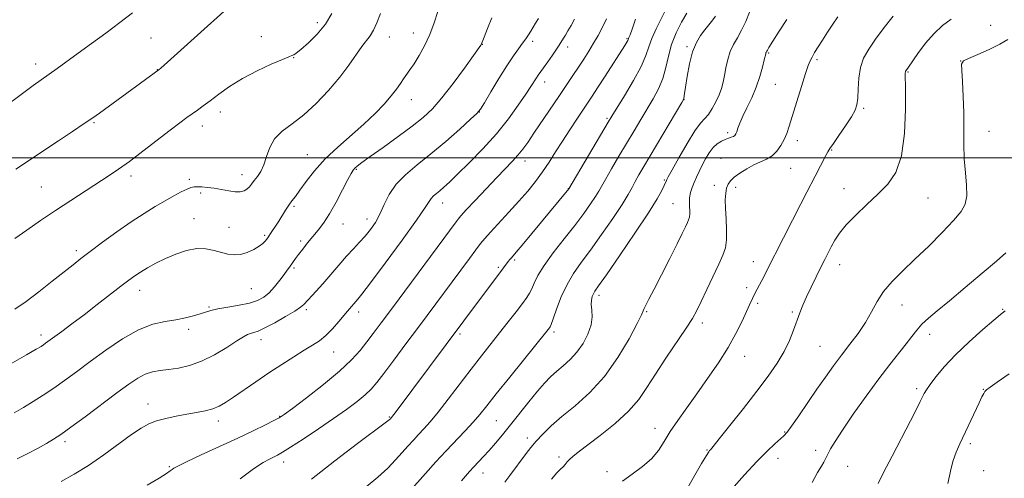
# Model space of a CAD drawing. Extents: x 2154800 to 2157700, y 284800 to 287700.
# Drawn here: x 2156098 to 2156405, y 285400 to 285543 of the extents above; entities that cross this region are included whole.
import ezdxf

# ---------------------------------------------------------------- set-up
doc = ezdxf.new("R2010")
doc.units = 0
doc.header["$MEASUREMENT"] = 0
for name, color, linetype, lineweight in [('CONTOUR INDEX', 41, 'Continuous', 13), ('CONTOUR INTERMEDIATE', 44, 'Continuous', 0), ('GRID LINE', 7, 'Continuous', 0), ('SPOT ELEVATION DTM', 2, 'Continuous', 13)]:
    doc.layers.add(name, color=color, linetype=linetype, lineweight=lineweight)

msp = doc.modelspace()

# ---------------------------------------------------------------- linework, layer by layer
at = {"layer": 'CONTOUR INDEX', "flags": 128}
for points, elevation in [([(2156093.44, 285515.769), (2156098.723, 285519.748), (2156102.497, 285522.522), (2156107.426, 285526.016), (2156109.951, 285527.839), (2156116.513, 285532.615), (2156120.687, 285535.621), (2156125.152, 285538.856), (2156129.511, 285542.092), (2156133.4441, 285545.138)], 1030), ([(2156189.21, 285399.862), (2156196.469, 285405.583), (2156203.509, 285410.928), (2156212.134, 285417.38), (2156213.356, 285418.328), (2156213.634, 285418.58), (2156214.078, 285419.074), (2156214.415, 285419.501), (2156215.161, 285420.485), (2156241.779, 285456.132), (2156247.4989, 285463.686), (2156250.441, 285467.643), (2156250.937, 285468.272), (2156251.406, 285468.841), (2156252.879, 285470.5551), (2156254.744, 285472.769), (2156269.297, 285490.339), (2156281.494, 285511.042), (2156282.661, 285512.977), (2156286.58, 285519.327), (2156289.382, 285524.037), (2156291.795, 285528.469), (2156293.267, 285531.834), (2156294.168, 285534.499), (2156295.096, 285537.12), (2156296.487, 285540.172), (2156299.637, 285546.351)], 1010), ([(2156096.542, 285420.506), (2156099.496, 285422.224), (2156102.512, 285424.05), (2156105.648, 285426.0281), (2156108.889, 285428.189), (2156112.264, 285430.581), (2156115.961, 285433.302), (2156120.212, 285436.465), (2156125.127, 285440.058), (2156130.332, 285443.582), (2156135.333, 285446.412), (2156139.738, 285448.1109), (2156143.561, 285448.977), (2156146.92, 285449.497), (2156149.9, 285450.061), (2156152.463, 285450.691), (2156154.538, 285451.315), (2156156.16, 285451.88), (2156157.784, 285452.403), (2156159.97, 285452.921), (2156163.07, 285453.466), (2156166.601, 285454.0619), (2156169.872, 285454.73), (2156172.3681, 285455.512), (2156174.27, 285456.534), (2156175.935, 285457.942), (2156177.629, 285459.797), (2156179.255, 285461.815), (2156180.625, 285463.622), (2156181.61, 285464.947), (2156182.305, 285465.903), (2156184.161, 285468.552), (2156185.129, 285469.8591), (2156186.425, 285471.534), (2156187.955, 285473.452), (2156189.587, 285475.438), (2156191.225, 285477.409), (2156192.928, 285479.642), (2156194.792, 285482.502), (2156196.848, 285486.158), (2156198.8439, 285489.99), (2156200.463, 285493.18), (2156201.487, 285495.132), (2156202.113, 285496.142), (2156202.641, 285496.73), (2156203.4, 285497.386), (2156204.84, 285498.485), (2156207.444, 285500.369), (2156211.451, 285503.222), (2156216.139, 285506.583), (2156220.545, 285509.828), (2156223.978, 285512.559), (2156226.834, 285515.265), (2156229.782, 285518.661), (2156233.259, 285523.154), (2156236.77, 285527.927), (2156239.5911, 285531.858), (2156241.844, 285535.052), (2156242.002, 285535.309), (2156242.084, 285535.5), (2156242.897, 285537.61), (2156243.937, 285540.256), (2156245.334, 285543.57)], 1020), ([(2156263.89, 285399.8869), (2156265.559, 285401.77), (2156266.713, 285402.919), (2156267.524, 285403.705), (2156268.161, 285404.438), (2156268.771, 285405.197), (2156269.498, 285406.0039), (2156270.53, 285406.936), (2156272.235, 285408.285), (2156279.084, 285413.486), (2156283.696, 285417.196), (2156287.913, 285421.039), (2156291.07, 285424.679), (2156293.61, 285428.39), (2156296.257, 285432.5949), (2156299.502, 285437.515), (2156305.83, 285446.857), (2156307.7909, 285449.937), (2156309.163, 285452.407), (2156310.513, 285455.186), (2156312.257, 285458.9019), (2156315.941, 285466.809), (2156317.227, 285469.644), (2156318.027, 285471.97), (2156318.395, 285474.4501), (2156318.405, 285477.554), (2156318.224, 285480.973), (2156318.04, 285484.207), (2156318.007, 285486.854), (2156318.14, 285488.917), (2156318.418, 285490.502), (2156318.854, 285491.729), (2156319.589, 285492.794), (2156320.793, 285493.908), (2156322.565, 285495.213), (2156324.701, 285496.57), (2156326.92, 285497.771), (2156330.866, 285499.528), (2156332.543, 285500.571), (2156334.0179, 285502.024), (2156335.275, 285503.775), (2156336.298, 285505.633), (2156337.111, 285507.523), (2156337.905, 285509.831), (2156341.75, 285522.198), (2156343.0181, 285526.225), (2156343.85, 285528.761), (2156344.42, 285530.23), (2156345.002, 285531.355), (2156345.824, 285532.738), (2156346.921, 285534.499), (2156348.283, 285536.637), (2156349.868, 285539.098), (2156351.508, 285541.608), (2156353.006, 285543.843)], 1000), ([(2156365.571, 285398.456), (2156367.278, 285401.915), (2156369.907, 285407.021), (2156375.6591, 285418.031), (2156377.543, 285421.69), (2156378.7, 285423.999), (2156379.952, 285426.563), (2156380.6329, 285427.728), (2156381.762, 285429.363), (2156383.604, 285431.782), (2156386.245, 285434.919), (2156389.726, 285438.615), (2156393.94, 285442.636), (2156398.194, 285446.443), (2156401.644, 285449.423), (2156403.675, 285451.1439), (2156405.098, 285452.312)], 990)]:
    msp.add_lwpolyline(points, dxfattribs=dict(at, elevation=elevation))
at = {"layer": 'CONTOUR INTERMEDIATE', "flags": 128}
for points, elevation in [([(2156095.325, 285435.635), (2156100.388, 285438.547), (2156103.459, 285440.33), (2156104.962, 285441.227), (2156105.69, 285441.7), (2156106.353, 285442.171), (2156111.383, 285445.885), (2156114.576, 285448.26), (2156118.341, 285451.099), (2156122.449, 285454.2439), (2156129.838, 285459.955), (2156132.282, 285461.822), (2156134.1401, 285463.169), (2156135.941, 285464.36), (2156138.118, 285465.684), (2156140.714, 285467.127), (2156143.676, 285468.602), (2156146.921, 285469.996), (2156150.25, 285471.103), (2156153.438, 285471.693), (2156156.302, 285471.627), (2156158.8411, 285471.119), (2156161.1, 285470.473), (2156163.14, 285469.961), (2156165.083, 285469.73), (2156167.067, 285469.8939), (2156169.164, 285470.511), (2156171.184, 285471.424), (2156172.871, 285472.415), (2156174.036, 285473.306), (2156174.765, 285474.049), (2156175.211, 285474.633), (2156177.013, 285477.295), (2156177.917, 285478.668), (2156178.946, 285480.269), (2156181.101, 285483.707), (2156182.116, 285485.2439), (2156183.066, 285486.55), (2156184.135, 285487.95), (2156185.557, 285489.866), (2156187.534, 285492.597), (2156190.139, 285495.954), (2156193.415, 285499.623), (2156197.321, 285503.332), (2156205.494, 285510.46), (2156208.947, 285513.73), (2156211.783, 285516.692), (2156214.003, 285519.253), (2156215.641, 285521.357), (2156216.859, 285523.085), (2156217.848, 285524.553), (2156219.826, 285527.388), (2156221.084, 285529.287), (2156222.635, 285531.808), (2156224.33, 285534.882), (2156225.961, 285538.368), (2156227.352, 285542.066), (2156228.454, 285545.5359)], 1022), ([(2156096.78, 285474.787), (2156100.484, 285477.447), (2156104.764, 285480.392), (2156109.433, 285483.517), (2156114.268, 285486.692), (2156126.179, 285494.428), (2156129.113, 285496.43), (2156132.448, 285498.85), (2156136.635, 285502.019), (2156145.176, 285508.603), (2156148.162, 285510.884), (2156150.302, 285512.481), (2156151.998, 285513.709), (2156153.6209, 285514.861), (2156155.411, 285516.15), (2156157.578, 285517.7699), (2156160.301, 285519.846), (2156163.646, 285522.234), (2156167.648, 285524.721), (2156172.2021, 285527.093), (2156176.637, 285529.139), (2156180.142, 285530.647), (2156182.141, 285531.483), (2156183.004, 285531.829), (2156183.333, 285531.947), (2156183.685, 285532.104), (2156184.428, 285532.602), (2156185.88, 285533.753), (2156188.207, 285535.768), (2156190.963, 285538.469), (2156193.549, 285541.582), (2156195.503, 285544.901)], 1026), ([(2156096.811, 285452.802), (2156100.279, 285455.193), (2156104.293, 285458.226), (2156108.451, 285461.5041), (2156114.917, 285466.669), (2156117.369, 285468.575), (2156120.256, 285470.763), (2156124.12, 285473.649), (2156128.587, 285476.911), (2156133.052, 285480.044), (2156137.0261, 285482.65), (2156140.495, 285484.768), (2156143.561, 285486.542), (2156146.292, 285488.082), (2156148.61, 285489.344), (2156150.402, 285490.248), (2156151.6319, 285490.75), (2156152.584, 285490.944), (2156153.62, 285490.9621), (2156155.027, 285490.906), (2156156.8039, 285490.763), (2156158.878, 285490.494), (2156161.145, 285490.09), (2156163.398, 285489.676), (2156165.399, 285489.411), (2156166.97, 285489.418), (2156168.158, 285489.694), (2156169.068, 285490.202), (2156169.808, 285490.908), (2156170.511, 285491.803), (2156171.314, 285492.88), (2156172.3039, 285494.158), (2156173.369, 285495.757), (2156174.346, 285497.819), (2156175.166, 285500.404), (2156176.137, 285503.227), (2156177.66, 285505.92), (2156180.031, 285508.2531), (2156183.135, 285510.568), (2156186.751, 285513.346), (2156190.64, 285516.914), (2156194.49, 285520.981), (2156197.968, 285525.103), (2156200.816, 285528.882), (2156204.852, 285534.671), (2156207.436, 285537.998), (2156208.482, 285539.7001), (2156209.517, 285542.01), (2156210.622, 285544.9)], 1024), ([(2156097.086, 285496.437), (2156110.358, 285505.224), (2156114.722, 285508.137), (2156118.4261, 285510.632), (2156121.035, 285512.427), (2156123.11, 285513.905), (2156141.718, 285527.451), (2156142.296, 285527.947), (2156154.656, 285539.082), (2156161.864, 285545.542)], 1028), ([(2156206.149, 285397.451), (2156209.862, 285400.517), (2156212.891, 285403.3161), (2156215.339, 285405.847), (2156217.388, 285408.119), (2156219.203, 285410.153), (2156220.878, 285412.007), (2156222.489, 285413.752), (2156224.144, 285415.52), (2156226.079, 285417.686), (2156228.561, 285420.689), (2156231.742, 285424.784), (2156238.872, 285434.163), (2156242.077, 285438.284), (2156247.733, 285445.4259), (2156250.408, 285448.8551), (2156252.842, 285452.0221), (2156254.808, 285454.613), (2156256.156, 285456.438), (2156257.054, 285457.815), (2156257.748, 285459.184), (2156258.502, 285460.939), (2156259.656, 285463.293), (2156261.567, 285466.41), (2156264.432, 285470.3409), (2156267.822, 285474.681), (2156271.147, 285478.913), (2156273.919, 285482.596), (2156276.057, 285485.606), (2156277.584, 285487.894), (2156278.594, 285489.535), (2156280.692, 285493.261), (2156282.571, 285496.513), (2156284.9, 285500.485), (2156289.5899, 285508.41), (2156291.67, 285511.891), (2156295.529, 285518.295), (2156297.225, 285521.433), (2156298.577, 285524.678), (2156299.518, 285528.111), (2156300.31, 285531.684), (2156301.297, 285535.317), (2156302.717, 285538.9), (2156304.388, 285542.209), (2156306.02, 285544.991)], 1008), ([(2156213.6479, 285389.251), (2156224.661, 285401.602), (2156227.909, 285405.197), (2156231.033, 285408.581), (2156237.02, 285414.896), (2156239.519, 285417.602), (2156241.561, 285419.979), (2156243.712, 285422.655), (2156246.692, 285426.412), (2156250.9121, 285431.672), (2156262.866, 285446.494), (2156263.247, 285446.988), (2156263.466, 285447.327), (2156263.784, 285448.083), (2156264.402, 285449.798), (2156265.469, 285452.808), (2156266.94, 285456.606), (2156268.722, 285460.478), (2156270.761, 285463.9241), (2156273.1609, 285467.315), (2156276.065, 285471.236), (2156279.4921, 285476.029), (2156282.963, 285481.059), (2156285.871, 285485.448), (2156287.791, 285488.562), (2156289.002, 285490.743), (2156289.966, 285492.58), (2156291.1, 285494.625), (2156292.651, 285497.294), (2156304.469, 285517.1729), (2156304.9909, 285518.107), (2156305.099, 285518.449), (2156305.3041, 285519.958), (2156305.602, 285522.025), (2156306.114, 285525.324), (2156306.853, 285529.247), (2156307.819, 285532.977), (2156308.998, 285535.8879), (2156310.312, 285538.093), (2156311.664, 285539.895), (2156314.101, 285542.957), (2156314.979, 285544.084)], 1006), ([(2156235.875, 285399.303), (2156237.105, 285400.8131), (2156238.3649, 285402.252), (2156239.699, 285403.697), (2156242.737, 285406.903), (2156244.493, 285408.815), (2156246.445, 285411.034), (2156248.648, 285413.646), (2156251.162, 285416.737), (2156256.876, 285423.953), (2156259.523, 285427.224), (2156261.715, 285429.765), (2156263.62, 285431.746), (2156265.501, 285433.463), (2156267.553, 285435.191), (2156269.7, 285437.114), (2156271.799, 285439.395), (2156273.699, 285442.118), (2156275.225, 285445.056), (2156276.193, 285447.904), (2156276.508, 285450.409), (2156276.421, 285452.53), (2156276.272, 285454.275), (2156276.327, 285455.663), (2156276.571, 285456.748), (2156276.916, 285457.59), (2156277.397, 285458.41), (2156278.538, 285460.062), (2156280.983, 285463.559), (2156285.0631, 285469.455), (2156289.845, 285476.463), (2156294.0819, 285482.834), (2156296.819, 285487.2169), (2156298.276, 285489.832), (2156298.969, 285491.296), (2156299.643, 285492.892), (2156299.78, 285493.187), (2156300.261, 285494.087), (2156301.446, 285496.249), (2156303.535, 285500.014), (2156306.08, 285504.458), (2156308.474, 285508.339), (2156310.26, 285510.764), (2156311.58, 285512.211), (2156312.726, 285513.509), (2156313.919, 285515.29), (2156315.087, 285517.429), (2156316.087, 285519.606), (2156316.818, 285521.594), (2156317.345, 285523.526), (2156317.775, 285525.6269), (2156318.213, 285528.041), (2156318.761, 285530.597), (2156319.519, 285533.044), (2156320.55, 285535.2241), (2156321.779, 285537.343), (2156323.0929, 285539.7001), (2156324.382, 285542.464), (2156325.548, 285545.297)], 1004), ([(2156285.975, 285399.233), (2156289.0411, 285401.4289), (2156292.212, 285403.769), (2156295.03, 285406.225), (2156297.189, 285408.793), (2156298.987, 285411.563), (2156300.874, 285414.649), (2156303.21, 285418.147), (2156305.994, 285422.075), (2156309.136, 285426.431), (2156312.511, 285431.171), (2156315.855, 285436.068), (2156318.873, 285440.852), (2156321.325, 285445.262), (2156323.214, 285449.077), (2156325.554, 285454.15), (2156327.438, 285458.0909), (2156327.9329, 285459.074), (2156330.0719, 285463.146), (2156330.863, 285464.692), (2156336.101, 285475.0311), (2156338.9249, 285480.565), (2156341.513, 285485.604), (2156343.429, 285489.284), (2156346.031, 285494.217), (2156349.338, 285500.641), (2156349.96, 285501.805), (2156350.5941, 285502.829), (2156351.656, 285504.386), (2156353.401, 285506.915), (2156355.446, 285509.9289), (2156357.25, 285512.71), (2156358.397, 285514.766), (2156358.979, 285516.5089), (2156359.217, 285518.579), (2156359.3291, 285521.426), (2156359.534, 285524.7489), (2156360.053, 285528.06), (2156361.071, 285531.014), (2156362.65, 285533.849), (2156364.8171, 285536.949), (2156367.5021, 285540.52), (2156370.244, 285544.074)], 998), ([(2156097.502, 285406.1539), (2156100.654, 285407.71), (2156103.825, 285409.411), (2156106.629, 285410.989), (2156108.875, 285412.312), (2156111.158, 285413.803), (2156114.272, 285416.022), (2156118.714, 285419.31), (2156128.564, 285426.701), (2156132.255, 285429.433), (2156135.062, 285431.33), (2156137.402, 285432.553), (2156139.65, 285433.274), (2156142.013, 285433.694), (2156144.657, 285434.018), (2156147.711, 285434.46), (2156151.158, 285435.2451), (2156154.9461, 285436.603), (2156158.951, 285438.634), (2156162.756, 285440.921), (2156165.87, 285442.917), (2156167.951, 285444.209), (2156169.257, 285444.91), (2156170.192, 285445.268), (2156171.154, 285445.537), (2156172.5181, 285446.0041), (2156174.65, 285446.964), (2156177.72, 285448.582), (2156181.102, 285450.498), (2156183.972, 285452.224), (2156185.743, 285453.413), (2156186.775, 285454.297), (2156190.57, 285458.421), (2156192.6439, 285460.753), (2156197.623, 285466.539), (2156200.071, 285469.326), (2156202.22, 285471.654), (2156204.111, 285473.657), (2156205.843, 285475.569), (2156207.493, 285477.6011), (2156209.05, 285479.867), (2156210.486, 285482.459), (2156211.832, 285485.418), (2156213.378, 285488.5769), (2156215.476, 285491.718), (2156218.394, 285494.7099), (2156222.066, 285497.765), (2156226.34, 285501.183), (2156230.968, 285505.091), (2156235.327, 285508.929), (2156238.695, 285511.9661), (2156240.624, 285513.7731), (2156241.749, 285515.131), (2156242.975, 285517.121), (2156244.973, 285520.49), (2156247.4669, 285524.636), (2156249.948, 285528.62), (2156252.003, 285531.704), (2156253.619, 285533.962), (2156254.884, 285535.666), (2156255.884, 285537.064), (2156256.702, 285538.288), (2156257.424, 285539.444), (2156258.905, 285541.92), (2156259.822, 285543.3809)], 1018), ([(2156111.2141, 285399.119), (2156115.297, 285401.4), (2156119.747, 285404.147), (2156124.516, 285407.429), (2156133.152, 285413.716), (2156136.13, 285415.741), (2156138.519, 285417.055), (2156140.929, 285417.976), (2156143.821, 285418.7679), (2156147.046, 285419.475), (2156150.306, 285420.089), (2156153.341, 285420.619), (2156156.0571, 285421.146), (2156158.403, 285421.771), (2156160.407, 285422.602), (2156162.418, 285423.772), (2156164.869, 285425.419), (2156171.84, 285430.202), (2156175.881, 285432.93), (2156179.903, 285435.581), (2156183.654, 285437.992), (2156186.894, 285440.008), (2156189.473, 285441.568), (2156191.608, 285442.969), (2156193.606, 285444.601), (2156195.68, 285446.707), (2156197.663, 285448.966), (2156200.384, 285452.201), (2156203.626, 285455.907), (2156204.859, 285457.469), (2156207.5469, 285461.027), (2156212.078, 285467.129), (2156217.341, 285474.3029), (2156221.851, 285480.575), (2156224.507, 285484.456), (2156225.746, 285486.399), (2156226.389, 285487.344), (2156227.113, 285488.086), (2156228.028, 285488.847), (2156229.098, 285489.7039), (2156230.353, 285490.778), (2156232.088, 285492.376), (2156234.662, 285494.849), (2156238.274, 285498.418), (2156242.4929, 285502.778), (2156246.728, 285507.493), (2156250.472, 285512.143), (2156253.559, 285516.36), (2156255.906, 285519.79), (2156257.484, 285522.193), (2156259.172, 285524.842), (2156259.768, 285525.714), (2156261.426, 285528.026), (2156262.7499, 285529.912), (2156264.194, 285532), (2156265.4351, 285533.824), (2156266.237, 285535.035), (2156267.64, 285537.251), (2156268.195, 285538.156), (2156268.987, 285539.493), (2156269.971, 285541.188), (2156271.077, 285543.119)], 1016), ([(2156138.02, 285397.99), (2156141.759, 285400.193), (2156144.053, 285401.612), (2156145.1829, 285402.391), (2156145.725, 285402.833), (2156146.279, 285403.246), (2156147.545, 285403.9479), (2156150.245, 285405.262), (2156154.805, 285407.381), (2156160.468, 285409.988), (2156166.178, 285412.638), (2156171.046, 285414.948), (2156174.837, 285416.793), (2156177.479, 285418.109), (2156179.104, 285418.968), (2156180.642, 285419.981), (2156183.223, 285421.893), (2156187.583, 285425.19), (2156192.878, 285429.317), (2156197.869, 285433.46), (2156201.603, 285436.982), (2156204.279, 285439.95), (2156206.383, 285442.604), (2156208.41, 285445.267), (2156210.886, 285448.5741), (2156214.3439, 285453.239), (2156234.152, 285480.05), (2156234.785, 285480.8671), (2156235.671, 285481.893), (2156237.338, 285483.712), (2156240.11, 285486.688), (2156243.5049, 285490.3), (2156246.838, 285493.808), (2156251.712, 285498.875), (2156253.436, 285500.783), (2156254.927, 285502.636), (2156256.474, 285504.785), (2156258.39, 285507.602), (2156266.328, 285519.409), (2156270.539, 285525.618), (2156272.2669, 285528.192), (2156273.911, 285530.697), (2156275.491, 285533.18), (2156277.006, 285535.652), (2156278.45, 285538.129), (2156279.806, 285540.6451), (2156281.0501, 285543.239)], 1014), ([(2156166.916, 285399.9), (2156171.144, 285403.02), (2156174.103, 285405.004), (2156176.052, 285406.129), (2156178.542, 285407.347), (2156180.088, 285408.225), (2156182.638, 285409.81), (2156186.564, 285412.349), (2156191.296, 285415.483), (2156196.029, 285418.702), (2156200.095, 285421.583), (2156203.375, 285424.052), (2156205.8899, 285426.122), (2156207.757, 285427.907), (2156209.49, 285429.929), (2156211.701, 285432.807), (2156214.824, 285436.956), (2156218.577, 285441.97), (2156222.502, 285447.237), (2156238.347, 285468.622), (2156240.365, 285471.319), (2156241.817, 285473.221), (2156243.144, 285474.837), (2156244.906, 285476.817), (2156250.581, 285482.989), (2156253.707, 285486.441), (2156256.482, 285489.625), (2156258.912, 285492.606), (2156261.1, 285495.552), (2156263.152, 285498.608), (2156265.18, 285501.818), (2156267.3, 285505.198), (2156269.5631, 285508.707), (2156271.777, 285512.059), (2156276.521, 285519.131), (2156278.247, 285521.766), (2156280.612, 285525.4289), (2156286.727, 285534.986), (2156287.38, 285536.03), (2156287.637, 285536.48), (2156287.756, 285536.74), (2156287.89, 285537.12), (2156288.017, 285537.418), (2156288.337, 285538.235), (2156289, 285540.051), (2156290.091, 285543.13)], 1012), ([(2156249.367, 285398.899), (2156250.93, 285401.037), (2156255.961, 285407.796), (2156257.467, 285409.723), (2156259.14, 285411.704), (2156261.183, 285413.911), (2156263.776, 285416.436), (2156267.094, 285419.347), (2156271.208, 285422.74), (2156275.78, 285426.817), (2156280.372, 285431.808), (2156284.567, 285437.71), (2156288.05, 285443.593), (2156290.533, 285448.296), (2156291.861, 285451.004), (2156292.42, 285452.277), (2156292.73, 285453.024), (2156293.256, 285454.072), (2156294.235, 285455.929), (2156295.845, 285459.023), (2156298.147, 285463.5279), (2156300.715, 285468.613), (2156303.006, 285473.195), (2156304.601, 285476.437), (2156305.591, 285478.4979), (2156306.195, 285479.786), (2156306.595, 285480.686), (2156306.836, 285481.5121), (2156306.924, 285482.554), (2156306.838, 285485.753), (2156306.9, 285487.5301), (2156307.176, 285489.168), (2156307.647, 285490.719), (2156308.265, 285492.287), (2156308.993, 285493.961), (2156309.827, 285495.7539), (2156310.771, 285497.662), (2156311.827, 285499.646), (2156312.981, 285501.542), (2156314.215, 285503.151), (2156315.5009, 285504.328), (2156316.7751, 285505.133), (2156317.963, 285505.68), (2156319.001, 285506.072), (2156319.856, 285506.374), (2156320.505, 285506.642), (2156320.947, 285506.943), (2156321.264, 285507.39), (2156321.562, 285508.107), (2156321.9471, 285509.211), (2156322.537, 285510.783), (2156323.449, 285512.899), (2156324.74, 285515.584), (2156326.218, 285518.684), (2156327.628, 285521.9969), (2156328.764, 285525.294), (2156329.598, 285528.246), (2156330.151, 285530.498), (2156330.597, 285532.409), (2156330.664, 285532.64), (2156330.737, 285532.794), (2156330.931, 285533.151), (2156331.0999, 285533.491), (2156331.606, 285534.374), (2156332.776, 285536.274), (2156334.779, 285539.425), (2156337.156, 285543.087)], 1002), ([(2156305.135, 285395.089), (2156310.618, 285404.689), (2156312.132, 285407.27), (2156312.836, 285408.38), (2156313.119, 285408.73), (2156313.399, 285409.035), (2156314.212, 285410.011), (2156316.121, 285412.378), (2156319.457, 285416.567), (2156323.626, 285421.859), (2156327.802, 285427.247), (2156331.3141, 285431.934), (2156334.111, 285435.972), (2156336.296, 285439.623), (2156337.9771, 285443.087), (2156339.2729, 285446.314), (2156341.207, 285451.68), (2156342.136, 285454.053), (2156343.261, 285456.654), (2156344.686, 285459.703), (2156346.251, 285462.92), (2156347.729, 285465.896), (2156348.954, 285468.334), (2156349.9971, 285470.378), (2156350.99, 285472.2791), (2156352.089, 285474.27), (2156353.559, 285476.502), (2156355.686, 285479.105), (2156358.636, 285482.142), (2156362.074, 285485.408), (2156365.543, 285488.632), (2156368.6319, 285491.736), (2156371.13, 285495.412), (2156372.872, 285500.548), (2156373.773, 285507.578), (2156374.068, 285515.125), (2156374.072, 285521.359), (2156374.044, 285526.389), (2156374.0689, 285526.773), (2156374.122, 285526.946), (2156374.205, 285527.1), (2156375.005, 285528.228), (2156377.922, 285532.43), (2156380.322, 285535.641), (2156382.991, 285538.727), (2156385.674, 285541.176), (2156388.287, 285543.211)], 996), ([(2156319.9581, 285396.625), (2156324.002, 285401.211), (2156327.863, 285405.3561), (2156331.026, 285408.549), (2156333.427, 285410.819), (2156336.228, 285413.338), (2156337.221, 285414.455), (2156338.639, 285416.386), (2156340.864, 285419.603), (2156346.5009, 285427.857), (2156349.152, 285431.673), (2156351.647, 285435.154), (2156354.152, 285438.498), (2156356.767, 285441.863), (2156359.3291, 285445.249), (2156361.608, 285448.618), (2156363.48, 285451.936), (2156365.238, 285455.182), (2156367.281, 285458.343), (2156369.931, 285461.448), (2156373.209, 285464.698), (2156377.062, 285468.34), (2156381.344, 285472.482), (2156385.543, 285476.689), (2156389.0549, 285480.387), (2156391.417, 285483.205), (2156392.723, 285485.578), (2156393.209, 285488.1431), (2156393.122, 285491.399), (2156392.747, 285495.2881), (2156392.381, 285499.613), (2156392.244, 285504.207), (2156392.249, 285509.019), (2156392.232, 285514.027), (2156392.076, 285519.104), (2156391.837, 285523.71), (2156391.616, 285527.2), (2156391.576, 285529.166), (2156392.122, 285530.156), (2156393.721, 285530.959), (2156396.618, 285532.185), (2156400.168, 285533.744), (2156403.505, 285535.371), (2156405.969, 285536.87)], 994), ([(2156345.071, 285398.854), (2156346.761, 285401.911), (2156347.911, 285403.884), (2156348.654, 285405.135), (2156349.131, 285406.014), (2156350, 285407.799), (2156350.785, 285409.273), (2156352.17, 285411.593), (2156354.476, 285415.136), (2156357.863, 285420.067), (2156361.856, 285425.692), (2156365.819, 285431.105), (2156369.233, 285435.583), (2156374.273, 285441.989), (2156376.044, 285444.317), (2156377.602, 285446.306), (2156379.243, 285448.132), (2156381.271, 285450.008), (2156384.011, 285452.301), (2156387.7939, 285455.42), (2156392.719, 285459.548), (2156397.948, 285463.987), (2156402.411, 285467.815), (2156405.311, 285470.34)], 992), ([(2156387.337, 285398.478), (2156387.843, 285400.859), (2156388.3241, 285403.2679), (2156388.946, 285405.709), (2156389.845, 285408.209), (2156391.024, 285410.903), (2156397.001, 285423.639), (2156397.892, 285425.497), (2156398.452, 285426.568), (2156398.858, 285427.187), (2156399.354, 285427.705), (2156400.441, 285428.532), (2156402.687, 285430.093), (2156406.407, 285432.653)], 988)]:
    msp.add_lwpolyline(points, dxfattribs=dict(at, elevation=elevation))
at = {"layer": 'GRID LINE', "flags": 128}
msp.add_lwpolyline([(2155000, 285500), (2157500, 285500)], dxfattribs=at)
at = {"layer": 'SPOT ELEVATION DTM'}
for p in [(2156190.98, 285542.12, 1026.54), (2156400.63, 285541.24, 994.78), (2156220.88, 285538.87, 1022.7), (2156139.15, 285537.3, 1028.97), (2156173.59, 285537.75, 1026.65), (2156213.38, 285537.65, 1023.29), (2156242.36, 285535.31, 1019.96), (2156258.05, 285536.25, 1017.58), (2156287.35, 285537.12, 1012.15), (2156268.91, 285534.48, 1015.48), (2156306.03, 285534.6, 1006.25), (2156331.5, 285532.61, 1001.85), (2156103.3, 285529.16, 1030.53), (2156183.6, 285531.22, 1025.94), (2156346.55, 285530.51, 999.72), (2156391.33, 285530.11, 994.01), (2156141.17, 285527.46, 1028.04), (2156374.84, 285526.73, 995.89), (2156261.76, 285523.64, 1015.42), (2156333.6, 285522.91, 1001.05), (2156220.25, 285518.08, 1021.33), (2156305.17, 285518.1, 1005.97), (2156160.81, 285514.21, 1025.46), (2156241.45, 285514.23, 1017.97), (2156361.05, 285515.42, 997.78), (2156121.46, 285510.91, 1027.85), (2156281.17, 285512.3, 1010.22), (2156155.21, 285509.84, 1025.41), (2156318.69, 285507.83, 1002.36), (2156400.08, 285508.21, 993.19), (2156340.41, 285505.33, 999.51), (2156351.12, 285502.38, 997.89), (2156187.85, 285500.99, 1022.9), (2156255.6, 285498.98, 1013.43), (2156316.67, 285499.83, 1000.87), (2156203.14, 285496.34, 1019.84), (2156338.36, 285496.72, 999.08), (2156132.97, 285494.3, 1025.57), (2156151.07, 285493.25, 1024.29), (2156167.56, 285494.68, 1024.6), (2156298.99, 285493.04, 1004.16), (2156105, 285490.92, 1026.98), (2156154.64, 285489.04, 1023.74), (2156269.09, 285490.4, 1010.05), (2156314.62, 285491.43, 1000.46), (2156321.21, 285490.76, 999.62), (2156354.92, 285490.37, 996.7), (2156229.99, 285485.9, 1015.34), (2156381.15, 285487.42, 995.07), (2156183.76, 285484.84, 1021.74), (2156301.76, 285485.69, 1002.91), (2156152.59, 285481.04, 1022.78), (2156206.44, 285480.93, 1018.59), (2156163.46, 285478.26, 1022.88), (2156198.99, 285479.36, 1019.25), (2156174.55, 285475.84, 1022.23), (2156185.77, 285474.04, 1020.31), (2156115.96, 285470.99, 1024.38), (2156252.46, 285468.15, 1009.75), (2156326.71, 285467.61, 998.69), (2156183.69, 285465.67, 1019.77), (2156247.33, 285465.86, 1010.26), (2156353.63, 285466.68, 995.32), (2156135.63, 285458.71, 1021.37), (2156170.44, 285459.17, 1021.04), (2156324.68, 285459.51, 998.46), (2156278.68, 285457.11, 1003.58), (2156157.28, 285453.51, 1020.17), (2156187.56, 285452.64, 1017.69), (2156293.53, 285452.04, 1001.86), (2156328.12, 285454.64, 997.69), (2156373.05, 285454.09, 993.29), (2156404.41, 285452.81, 990.1), (2156203.81, 285451.92, 1015.52), (2156338.86, 285451.95, 996.24), (2156150.89, 285446.54, 1019.6), (2156310.89, 285448.46, 999.56), (2156104.97, 285444.74, 1022.45), (2156173.4, 285443.36, 1017.45), (2156235.43, 285445.07, 1009.7), (2156264.64, 285445.73, 1005.67), (2156381.68, 285444.92, 991.31), (2156347.49, 285441.19, 994.99), (2156196.09, 285439.43, 1015.2), (2156324.04, 285438.09, 997.26), (2156377.61, 285428.09, 990.33), (2156398.36, 285427.79, 988.06), (2156138.21, 285423.22, 1016.66), (2156179.27, 285419.43, 1014.08), (2156213.39, 285419.26, 1010.13), (2156160.17, 285417.99, 1015.5), (2156246.66, 285418.11, 1005.05), (2156296.12, 285415.65, 998.61), (2156256.39, 285412.63, 1002.46), (2156336.44, 285414.55, 994.13), (2156112.41, 285411.54, 1017.63), (2156394.3, 285410.94, 987.65), (2156266.23, 285406.79, 1000.39), (2156312.29, 285408.9, 996.11), (2156334.41, 285406.38, 993.33), (2156346.18, 285408.78, 992.43), (2156144.91, 285403.78, 1014.16), (2156180.47, 285405.17, 1011.45), (2156356.14, 285403.85, 991.17), (2156242.55, 285401.76, 1003.29), (2156281.21, 285402.15, 998.36), (2156398.49, 285402.52, 987.3)]:
    msp.add_point(p, dxfattribs=at)

doc.saveas('drawing.dxf')
